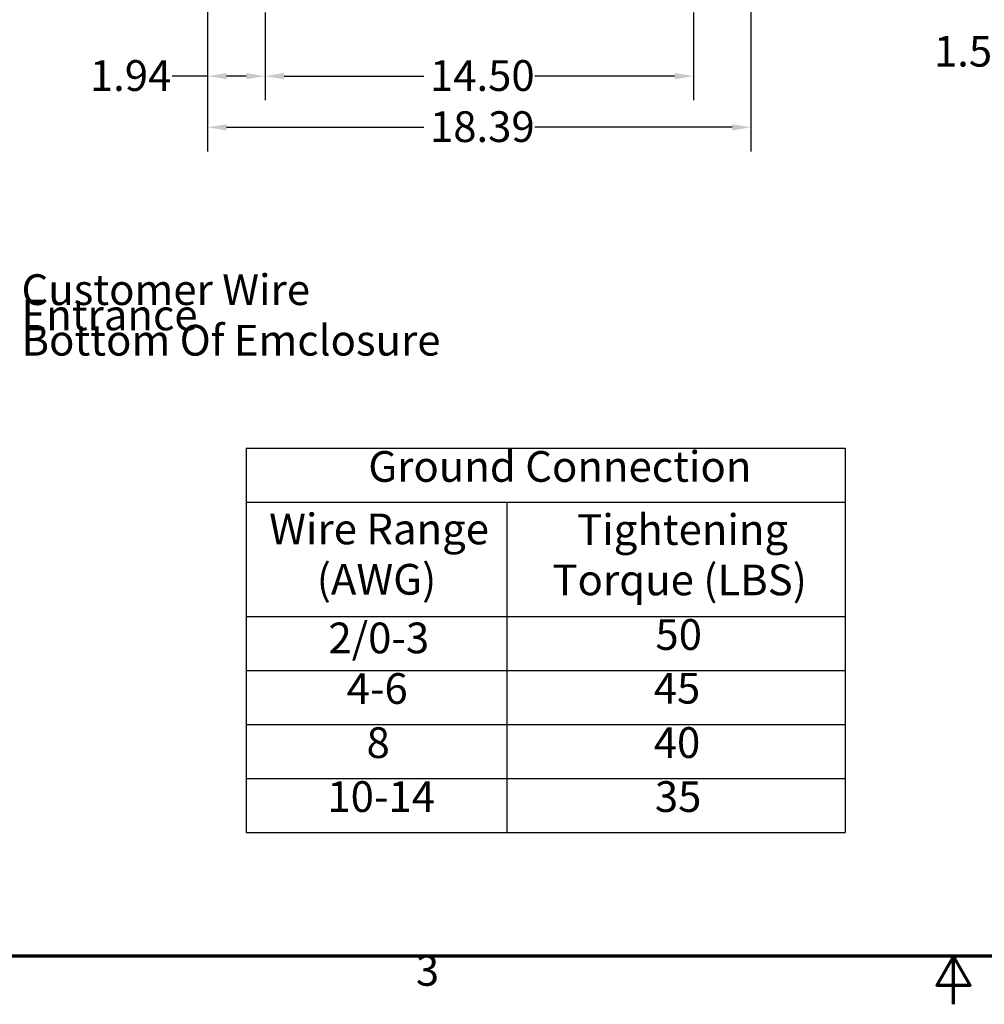
# Model space of a CAD drawing. Units: inches. Extents: x 3 to 140, y 2 to 109.
# Drawn here: x 40 to 73, y 2 to 35 of the extents above; entities that cross this region are included whole.
import ezdxf

# ---------------------------------------------------------------- set-up
doc = ezdxf.new("R2010")
doc.units = ezdxf.units.IN
doc.header["$LTSCALE"] = 6.5
doc.header["$MEASUREMENT"] = 0
doc.layers.get('0').update_dxf_attribs({"lineweight": 25})
for name, color, linetype, lineweight in [('Border (ANSI)', 7, 'Continuous', 70), ('Dimension (ANSI)', 7, 'Continuous', 25), ('Symbol (ANSI)', 7, 'Continuous', 25)]:
    doc.layers.add(name, color=color, linetype=linetype, lineweight=lineweight)
doc.styles.add('Note Text (ANSI)', font='tahoma.ttf')
doc.dimstyles.new('Default (ANSI)', dxfattribs={"dimscale": 6.5, "dimtxt": 0.16, "dimasz": 0.098425, "dimexe": 0.125, "dimexo": 0.0625, "dimgap": 0.031496, "dimtad": 0, "dimtih": 1, "dimtoh": 1, "dimrnd": 1e-08, "dimzin": 0, "dimdsep": 46, "dimtxsty": 'Note Text (ANSI)', "dimcen": 0.09, "dimdle": 0.393701, "dimclrd": 256, "dimclre": 256, "dimclrt": 256, "dimadec": 0, "dimazin": 1, "dimtfac": 0.75, "dimtofl": 0, "dimtmove": 0, "dimatfit": 3, "dimfxl": 1, "dimtolj": 1, "dimtzin": 4, "dimlwd": -1, "dimlwe": -1, "dimarcsym": 0})

# ---------------------------------------------------------------- blocks, each defined once
blk = doc.blocks.new('Borders Default Border')
at = {"layer": 'Border (ANSI)', "flags": 128}
for points in [[(0.75, 0.5), (0.75, 16.5), (21.25, 16.5), (21.25, 0.5), (0.75, 0.5)], [(11, 0.25), (11, 0.5), (10.9134, 0.35), (11.0866, 0.35), (11, 0.5)]]:
    blk.add_lwpolyline(points, dxfattribs=at)
at = {"layer": 'Border (ANSI)', "insert": (8.2002, 0.2966), "char_height": 0.16, "attachment_point": 7, "style": 'Note Text (ANSI)'}
blk.add_mtext('3', dxfattribs=at)
blk = doc.blocks.new('*D32')
at = {"layer": 'Defpoints', "color": 0, "transparency": 16777216}
for p in [(75.452, 36.691), (76.952, 35.608), (76.952, 33.87)]:
    blk.add_point(p, dxfattribs=at)
at = {"layer": 'Dimension (ANSI)', "transparency": 16777216}
for p, q in [((75.452, 36.284), (75.452, 33.058)), ((76.952, 35.202), (76.952, 33.058)), ((74.812, 33.87), (73.602, 33.87)), ((77.592, 33.87), (78.231, 33.87))]:
    blk.add_line(p, q, dxfattribs=at)
for points in [[(74.812, 33.977), (74.812, 33.764), (75.452, 33.87)], [(77.592, 33.977), (77.592, 33.764), (76.952, 33.87)]]:
    blk.add_solid(points, dxfattribs=at)
at = {"layer": 'Dimension (ANSI)', "transparency": 16777216, "insert": (70.837, 34.412), "char_height": 1.04, "attachment_point": 1, "style": 'Note Text (ANSI)'}
blk.add_mtext('\\A1;1.50', dxfattribs=at)
blk = doc.blocks.new('*D34')
at = {"layer": 'Defpoints', "color": 0, "transparency": 16777216}
for p in [(48.198, 35.608), (62.697, 35.608), (62.697, 33.049)]:
    blk.add_point(p, dxfattribs=at)
at = {"layer": 'Dimension (ANSI)', "transparency": 16777216}
for p, q in [((48.198, 35.202), (48.198, 32.237)), ((62.697, 35.202), (62.697, 32.237)), ((48.838, 33.049), (53.572, 33.049)), ((62.057, 33.049), (57.323, 33.049))]:
    blk.add_line(p, q, dxfattribs=at)
for points in [[(48.838, 33.156), (48.838, 32.942), (48.198, 33.049)], [(62.057, 33.156), (62.057, 32.942), (62.697, 33.049)]]:
    blk.add_solid(points, dxfattribs=at)
at = {"layer": 'Dimension (ANSI)', "transparency": 16777216, "insert": (53.777, 33.59), "char_height": 1.04, "attachment_point": 1, "style": 'Note Text (ANSI)'}
blk.add_mtext('\\A1;14.50', dxfattribs=at)
blk = doc.blocks.new('*D35')
at = {"layer": 'Defpoints', "color": 0, "transparency": 16777216}
for p in [(46.253, 36.551), (64.642, 36.551), (64.642, 31.317)]:
    blk.add_point(p, dxfattribs=at)
at = {"layer": 'Dimension (ANSI)', "transparency": 16777216}
for p, q in [((46.253, 36.144), (46.253, 30.504)), ((64.642, 36.144), (64.642, 30.504)), ((46.893, 31.317), (53.573, 31.317)), ((64.002, 31.317), (57.322, 31.317))]:
    blk.add_line(p, q, dxfattribs=at)
for points in [[(46.893, 31.423), (46.893, 31.21), (46.253, 31.317)], [(64.002, 31.423), (64.002, 31.21), (64.642, 31.317)]]:
    blk.add_solid(points, dxfattribs=at)
at = {"layer": 'Dimension (ANSI)', "transparency": 16777216, "insert": (53.778, 31.86), "char_height": 1.04, "attachment_point": 1, "style": 'Note Text (ANSI)'}
blk.add_mtext('\\A1;18.39', dxfattribs=at)
blk = doc.blocks.new('*D36')
at = {"layer": 'Defpoints', "color": 0, "transparency": 16777216}
for p in [(46.253, 36.551), (48.198, 35.608), (48.198, 33.049)]:
    blk.add_point(p, dxfattribs=at)
at = {"layer": 'Dimension (ANSI)', "transparency": 16777216}
for p, q in [((46.253, 36.144), (46.253, 32.237)), ((48.198, 35.202), (48.198, 32.237)), ((46.253, 33.049), (45.054, 33.049)), ((47.558, 33.049), (46.893, 33.049))]:
    blk.add_line(p, q, dxfattribs=at)
for points in [[(46.893, 33.156), (46.893, 32.942), (46.253, 33.049)], [(47.558, 33.156), (47.558, 32.942), (48.198, 33.049)]]:
    blk.add_solid(points, dxfattribs=at)
at = {"layer": 'Dimension (ANSI)', "transparency": 16777216, "insert": (42.267, 33.59), "char_height": 1.04, "attachment_point": 1, "style": 'Note Text (ANSI)'}
blk.add_mtext('\\A1;1.94', dxfattribs=at)
blk = doc.blocks.new('Table1')
at = {"layer": 'Symbol (ANSI)'}
for p, q in [((7.3171, 3.1475), (10.4351, 3.1475)), ((7.3171, 3.1475), (7.3171, 2.8661)), ((10.4351, 3.1475), (10.4351, 2.8661)), ((7.3171, 2.8661), (10.4351, 2.8661)), ((7.3171, 2.8661), (7.3171, 2.27)), ((8.674, 2.8661), (8.674, 2.27)), ((10.4351, 2.8661), (10.4351, 2.27)), ((7.3171, 2.27), (10.4351, 2.27)), ((7.3171, 2.27), (7.3171, 1.1446)), ((8.674, 2.27), (8.674, 1.1446)), ((10.4351, 2.27), (10.4351, 1.1446)), ((7.3171, 1.9886), (10.4351, 1.9886)), ((7.3171, 1.7073), (10.4351, 1.7073)), ((7.3171, 1.4259), (10.4351, 1.4259)), ((7.3171, 1.1446), (10.4351, 1.1446))]:
    blk.add_line(p, q, dxfattribs=at)
at = {"layer": 'Symbol (ANSI)', "char_height": 0.16, "attachment_point": 7, "style": 'Note Text (ANSI)'}
for s, insert in [('Ground Connection', (7.9524, 2.9216)), ('Wire Range', (7.436, 2.596)), ('Tightening', (9.0395, 2.5929)), ('(AWG)', (7.684, 2.3337)), ('Torque (LBS)', (8.9113, 2.3306)), ('50', (9.4477, 2.046)), ('2/0-3', (7.7449, 2.0284)), ('4-6', (7.8397, 1.7648)), ('45', (9.4387, 1.7663)), ('8', (7.9433, 1.483)), ('40', (9.4387, 1.4833)), ('10-14', (7.7394, 1.202)), ('35', (9.4447, 1.2019))]:
    blk.add_mtext(s, dxfattribs=dict(at, insert=insert))

msp = doc.modelspace()

# ---------------------------------------------------------------- block references
at = {"xscale": 6.5, "yscale": 6.5, "zscale": 6.5}
for name in ['Borders Default Border', 'Table1']:
    msp.add_blockref(name, (0, 0), dxfattribs=at)

# ---------------------------------------------------------------- texts
at = {"layer": 'Symbol (ANSI)', "insert": (39.953, 26.341), "char_height": 1.04, "width": 15.79805, "attachment_point": 1, "line_spacing_factor": 0.493942, "style": 'Note Text (ANSI)'}
msp.add_mtext('\\fTahoma|b0|i0;Customer Wire Entrance \\P\\fTahoma|b0|i0;Bottom Of Emclosure\\P', dxfattribs=at)

# ---------------------------------------------------------------- dimensions: what is measured, and where the dimension line sits
at = {"layer": 'Dimension (ANSI)'}
for base, p1, p2, override, picture, middle in [((76.952, 33.87), (75.452, 36.691), (76.952, 35.608), {"dimgap": 0.031496, "dimtih": 0, "dimtoh": 0, "dimdec": 2, "dimtol": 0, "dimlim": 0, "dimtp": 0, "dimtm": 0, "dimtdec": 2, "dimatfit": 1}, '*D32', (72.117, 33.87)), ((48.1979, 33.049), (46.2532, 36.5506), (48.1979, 35.6081), {"dimgap": 0.031496, "dimtih": 0, "dimtoh": 0, "dimdec": 2, "dimtol": 0, "dimlim": 0, "dimtp": 0, "dimtm": 0, "dimtdec": 2, "dimatfit": 2}, '*D36', (43.5582, 33.049)), ((64.642, 31.317), (46.253, 36.551), (64.642, 36.551), {"dimgap": 0.031496, "dimtih": 0, "dimtoh": 0, "dimdec": 2, "dimtol": 0, "dimlim": 0, "dimtp": 0, "dimtm": 0, "dimtdec": 2, "dimatfit": 1}, '*D35', (55.447, 31.317)), ((62.697, 33.049), (48.198, 35.608), (62.697, 35.608), {"dimgap": 0.031496, "dimtih": 0, "dimtoh": 0, "dimdec": 2, "dimtol": 0, "dimlim": 0, "dimtp": 0, "dimtm": 0, "dimtdec": 2, "dimatfit": 1}, '*D34', (55.447, 33.049))]:
    dim = msp.add_linear_dim(base=base, p1=p1, p2=p2, angle=180, dimstyle='Default (ANSI)', override=override, dxfattribs=at)
    dim.commit()
    dim.dimension.update_dxf_attribs({"geometry": picture, "text_midpoint": middle, "dimtype": 160})

doc.saveas('drawing.dxf')
